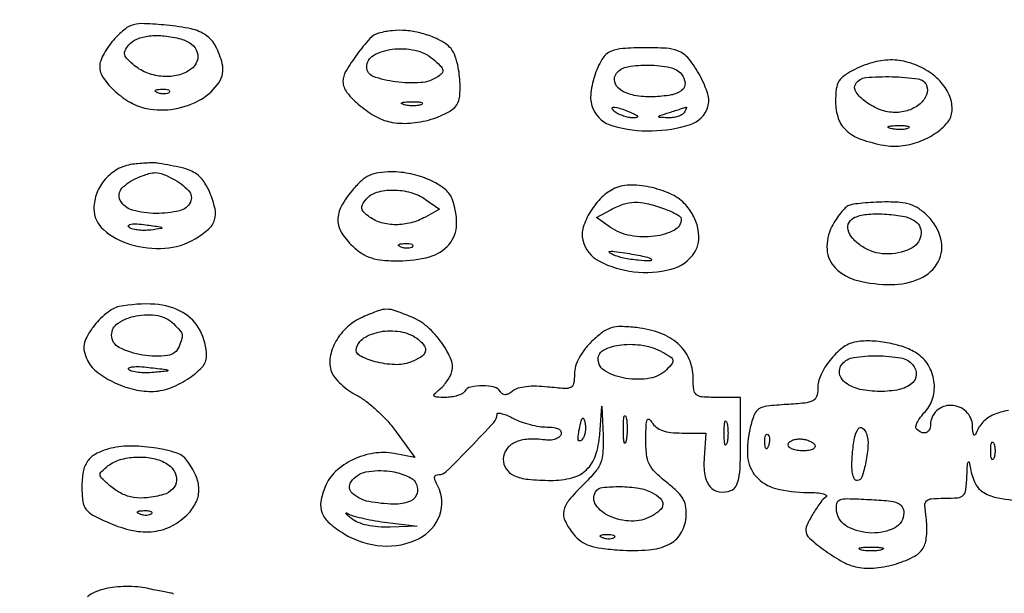
# Model space of a CAD drawing. Extents: x 173 to 2279, y 42 to 1470.
# Drawn here: x 1799 to 1964, y 754 to 851 of the extents above; entities that cross this region are included whole.
import ezdxf

# ---------------------------------------------------------------- set-up
doc = ezdxf.new("R2010")
doc.units = 0
doc.header["$MEASUREMENT"] = 0
doc.layers.get('0').update_dxf_attribs({"linetype": 'CONTINUOUS'})

msp = doc.modelspace()

# ---------------------------------------------------------------- linework, layer by layer
for points in [[(1564.5, 611.643456, 0.000001), (1567.720816, 610.531981, 0.000001), (1571.646875, 609.177149, 0.000001), (1575.620405, 607.805947, 0.000001), (1579, 606.639715, 0.004004)], [(1965.114319, 784.772472, 0.073058), (1962.562141, 784.050207, 0.097925), (1960.800498, 782.800853, 0.104238), (1959.693981, 781, -0.117151), (1959.482981, 780.67546, -0.499285), (1959.289883, 780.707629, -0.095639), (1959.141218, 781.207871, -0.01719), (1959.078947, 782.182612, 0.1969), (1957.998075, 784.614429, 0.186155), (1955.489689, 785.662052, 0.196436), (1953.02774, 784.734239, 0.208563), (1952, 782.377555, -0.11612), (1951.797377, 781.516849, -0.207223), (1951.250623, 781.056581, -0.181096), (1950.476815, 781.108693, -0.090205), (1949.65752, 781.675813, -0.259751), (1949.540219, 782.088195, -0.056238), (1949.799034, 782.811796, -0.045234), (1950.330393, 783.685779, -0.029389), (1951.088284, 784.593974, 0.12157), (1952.405318, 786.936207, 0.103895), (1952.584679, 789.768766, 0.10233), (1951.6058, 792.469185, 0.114289), (1949.663102, 794.435723, 0.059479), (1947.448375, 795.492171, 0.037079), (1944.659842, 796.210575, 0.03694), (1941.776106, 796.512082, 0.0563), (1939.269925, 796.305731, 0.116997), (1937.156503, 795.342688, 0.059749), (1935.071278, 793.280446, 0.059429), (1933.517006, 790.761588, 0.108965), (1933, 788.417401, -0.084971), (1932.782296, 787.145598, -0.194805), (1932.149855, 786.430104, -0.09061), (1930.819745, 786.045584, -0.010795), (1927.75, 785.80226, 0.012489), (1924.435297, 785.528217, 0.115498), (1923.085965, 785.054789, 0.160982), (1922.296101, 784.086286, 0.030672), (1921.607154, 781.887212, 0.077317), (1921.182127, 777.067207, 0.166566), (1922.603459, 773.672146, 0.151049), (1925.93847, 771.653111, 0.0603), (1931.297053, 770.984687, -0.01641), (1932.838918, 770.928444, -0.042), (1933.942172, 770.758058, -0.121234), (1934.417855, 770.511338, -0.493303), (1934.399704, 770.234687, 0.089974), (1933.492742, 769.358406, 0.019944), (1932.298753, 767.548858, 0.018485), (1931.252659, 765.662803, 0.117901), (1931, 764.60621, 0.216554), (1931.606576, 763.271371, 0.024208), (1934.29056, 761.147833, 0.0295), (1937.301528, 759.251892, 0.079549), (1939.674157, 758.40135, 0.072492), (1942.786112, 758.274578, 0.048217), (1946.291349, 758.986492, 0.049292), (1949.332043, 760.255041, 0.149995), (1950.887946, 761.830086, 0.073271), (1951.189647, 762.69609, 0.028034), (1951.35917, 763.96415, 0.027033), (1951.391521, 765.383162, 0.029888), (1951.26677, 766.75, -0.021013), (1951.045383, 768.777614, -0.21097), (1951.329934, 769.55931, -0.187463), (1952.120255, 769.926776, -0.016151), (1954.386501, 770, 0.021613), (1956.611574, 770.096224, 0.176552), (1957.518864, 770.518866, 0.169335), (1957.961472, 771.435441, 0.019523), (1958.136182, 773.75, -0.004016), (1958.2185, 775.60564, -0.098424), (1958.344677, 776.10273, -0.705225), (1958.499373, 776.086826, -0.01452), (1958.732, 775, 0.068708), (1959.571147, 772.459494, 0.145719), (1960.963786, 770.951427, 0.092074), (1963.41276, 770.051541, 0.017574), (1968.133935, 769.418144, -0.007166)], [(1824.445564, 753.859985, 0.220756), (1824.125097, 754.023857, -0.03629), (1823.721233, 754.068746, -0.002836), (1822.655497, 754.272508, -0.003855), (1821.386102, 754.532861, -0.002937), (1820, 754.836827, 0.036313), (1818.402224, 755.076933, 0.021839), (1816.485182, 755.140011, 0.021812), (1814.563353, 755.035369, 0.035263), (1812.949555, 754.760825, 0.038961), (1811.194958, 754.185421, 0.074526), (1809.928791, 753.420322, 0.079508)]]:
    msp.add_lwpolyline(points, format="xyb")
for points in [[(1814.574692, 847.486093, 0.030661), (1813.589354, 846.282715, 0.030468), (1812.756316, 844.965401, 0.03197), (1812.174778, 843.727092, 0.094059), (1812, 842.806228, 0.153356), (1812.629096, 840.803377, 0.056896), (1814.604661, 838.561577, 0.054656), (1817.230311, 836.664936, 0.079912), (1819.897418, 835.670516, 0.09289), (1824.645117, 835.612839, 0.090346), (1829.142515, 837.271371, 0.111065), (1832.10681, 840.059193, 0.213367), (1832.661951, 843.209705, 0.058189), (1831.543303, 846.161392, 0.1222), (1829.933121, 847.990974, 0.099082), (1827.414242, 849.080919, 0.030118), (1823.28255, 849.708096, 0.011276), (1819.541489, 849.962422, 0.073926), (1817.675808, 849.770974, 0.107626), (1816.26596, 849.06496, 0.03619)], [(1825.680825, 847.387804, -0.097303), (1827.464155, 846.513069, -0.151848), (1828.449465, 845.131106, -0.178115), (1828.39651, 843.598764, -0.138971), (1827.363296, 842.276381, -0.098936), (1825.244861, 841.294182, -0.075425), (1822.69175, 841.073182, -0.072967), (1820.105808, 841.624073, -0.081451), (1817.893217, 842.885384, -0.022898), (1816.66197, 843.979394, -0.131588), (1816.219706, 844.722434, -0.187669), (1816.289158, 845.445138, -0.056534), (1816.904878, 846.385384, -0.126071), (1818.278255, 847.38097, -0.065771), (1820.342573, 847.897279, -0.054853), (1822.882835, 847.907784, -0.039162)], [(1859, 848.358063, 0.144758), (1857.531689, 847.449136, 0.023134), (1855.377925, 844.800551, 0.023517), (1853.478378, 841.960071, 0.136441), (1853, 840.239642, 0.172809), (1853.663785, 838.376423, 0.048226), (1855.876541, 836.14346, 0.048152), (1858.671673, 834.242114, 0.085264), (1861.30105, 833.338572, 0.065404), (1864.720924, 833.23508, 0.054284), (1868.285477, 833.990486, 0.058478), (1871.192174, 835.338068, 0.18004), (1872.505735, 837.018071, 0.059862), (1872.691173, 837.994118, 0.020805), (1872.72928, 839.428114, 0.020321), (1872.640237, 841.02586, 0.022288), (1872.42237, 842.562109, 0.037384), (1871.917193, 844.459753, 0.084748), (1871.202175, 845.756216, 0.086134), (1870.105594, 846.72941, 0.039579), (1868.400975, 847.605822, 0.035967), (1865.999395, 848.412026, 0.043058), (1863.64727, 848.80589, 0.04433), (1861.321856, 848.785529, 0.04238)], [(1868.139216, 844.020315, -0.017012), (1869.3998, 842.888006, -0.131793), (1869.805213, 842.216034, -0.249279), (1869.68646, 841.652856, -0.071137), (1869, 841.035628, -0.129459), (1866.088614, 840.029217, -0.05229), (1861.854102, 840.152685, -0.05383), (1858.101956, 841.075634, -0.315386), (1857, 842.648856, -0.268635), (1858.137174, 844.612695, -0.099965), (1861.278049, 845.659729, -0.08318), (1865.119394, 845.492624, -0.122703)], [(1898.225139, 845.329432, 0.16684), (1896.630246, 843.950279, 0.055571), (1895.36476, 841.086945, 0.055274), (1894.741825, 837.92776, 0.128646), (1895.150818, 835.568337, 0.222367), (1898.483989, 832.728459, 0.072171), (1905.073642, 831.907461, 0.073206), (1911.536024, 832.992134, 0.242338), (1914.486627, 835.957866, 0.155978), (1914.482039, 838.111596, 0.045701), (1913.168389, 841.193454, 0.046038), (1911.288363, 844.024041, 0.132288), (1909.397977, 845.400776, 0.078243), (1907.437753, 845.819076, 0.015116), (1903.801693, 845.905789, 0.015068), (1900.167711, 845.77302, 0.079089)], [(1910.035174, 841.457618, -0.154525), (1910.635505, 839.9808, -0.250595), (1910.106358, 838.768652, -0.124422), (1908.279081, 837.951447, -0.036706), (1905.202961, 837.644069, -0.051564), (1902.066226, 837.885515, -0.100276), (1899.74315, 838.812692, -0.187623), (1898.778787, 840.162844, -0.239959), (1899.110114, 841.632679, -0.179664), (1900.990455, 842.715635, -0.045788), (1904.556748, 842.985368, -0.045919), (1908.1257, 842.599154, -0.171272)], [(1939.25, 842.254619, 0.033421), (1937.49174, 841.227703, 0.109092), (1936.570606, 840.254744, 0.105459), (1936.128023, 838.965054, 0.030118), (1936, 836.841626, 0.081742), (1936.466741, 834.005721, 0.12794), (1937.815882, 831.949809, 0.100923), (1940.264578, 830.500583, 0.038179), (1944.128518, 829.485476, 0.071814), (1947.011594, 829.378166, 0.059657), (1950.005994, 830.064616, 0.059882), (1952.742346, 831.434493, 0.073709), (1954.865892, 833.33841, 0.159252), (1955.63806, 835.289362, 0.107797), (1955.268899, 837.671545, 0.089433), (1953.816662, 840.056759, 0.073112), (1951.527883, 841.982767, 0.060202), (1948.591815, 843.341108, 0.072858), (1945.601726, 843.846983, 0.070209), (1942.504349, 843.479626, 0.050932)], [(1951.350522, 839.528939, -0.192781), (1951.328009, 837.974567, -0.11788), (1950.232388, 836.472047, -0.094251), (1948.315357, 835.379195, -0.082733), (1946.039355, 835, -0.090802), (1943.550991, 835.455656, -0.066975), (1941.082406, 836.791352, -0.080764), (1939.44525, 838.446607, -0.301764), (1939.399908, 839.838048, -0.23567), (1941.086008, 840.881872, -0.029332), (1945.523961, 841.027432, -0.028655), (1949.929656, 840.660231, -0.27244)], [(1823.729167, 838.395833, -0.126455), (1823.402231, 838.202593, -0.060344), (1822.916927, 838.123424, -0.05415), (1822.359369, 838.160852, -0.051402), (1821.8125, 838.316886, -0.054073), (1821.395823, 838.538436, -0.470617), (1821.37858, 838.720685, -0.168741), (1821.670344, 838.862007, -0.018894), (1822.416667, 838.921053, -0.028489), (1823.112848, 838.910055, -0.077125), (1823.592839, 838.799335, -0.208169), (1823.77538, 838.614691, -0.296942)], [(1866.269032, 836.344063, -0.06278), (1865.671085, 836.185595, -0.030339), (1864.880008, 836.127736, -0.029507), (1864.036634, 836.167106, -0.037336), (1863.269032, 836.307009, -0.087174), (1862.883358, 836.48334, -0.597527), (1862.900903, 836.643467, -0.080377), (1863.431793, 836.764444, -0.012823), (1864.5, 836.805051, -0.014395), (1865.580113, 836.787295, -0.052471), (1866.257153, 836.684921, -0.333666), (1866.386009, 836.52287, -0.31318)], [(1901.5, 835, -0.014925), (1902.341871, 834.608071, -0.152377), (1902.615423, 834.343886, -0.491407), (1902.535375, 834.161267, -0.051935), (1902, 834.085598, -0.053798), (1901.317134, 834.134067, -0.029384), (1900.5, 834.331527, -0.028934), (1899.684071, 834.632796, -0.040566), (1899, 835, -0.095694), (1898.381869, 835.592871, -0.608383), (1898.533606, 835.885992, -0.081911), (1899.686554, 835.695838, -0.019739)], [(1910.5, 835, -0.126735), (1910.107574, 834.623193, -0.050744), (1909.419912, 834.323031, -0.045936), (1908.574956, 834.135539, -0.04303), (1907.690983, 834.09968, -0.00418), (1906.294942, 834.174894, -0.495213), (1906.207923, 834.305143, -0.234302), (1906.37585, 834.471222, -0.002407), (1908, 835, 0.000024), (1908.980204, 835.313968, 0.000034), (1909.856399, 835.594733, 0.00002), (1910.594874, 835.831455, 0.000447), (1910.809017, 835.90032, -0.504289), (1910.873895, 835.853796, -0.086507), (1910.845713, 835.676969, -0.038933), (1910.716089, 835.377468, -0.016824)], [(1948.269032, 832.344063, -0.06278), (1947.671085, 832.185595, -0.030339), (1946.880008, 832.127736, -0.029507), (1946.036634, 832.167106, -0.037336), (1945.269032, 832.307009, -0.087174), (1944.883358, 832.48334, -0.597527), (1944.900903, 832.643467, -0.080377), (1945.431793, 832.764444, -0.012823), (1946.5, 832.805051, -0.014395), (1947.580113, 832.787295, -0.052471), (1948.257153, 832.684921, -0.333666), (1948.386009, 832.52287, -0.31318)], [(1817.5, 826.269415, 0.093933), (1815.016423, 825.442198, 0.086578), (1812.925925, 823.746298, 0.086091), (1811.524364, 821.433151, 0.091419), (1811.022236, 818.831559, 0.220658), (1812.642812, 815.260567, 0.104828), (1817.170895, 812.777892, 0.090134), (1822.972007, 812.120448, 0.11719), (1828.064347, 813.697082, 0.044835), (1830.332866, 815.327495, 0.138291), (1831.363164, 816.889236, 0.13498), (1831.438953, 818.783213, 0.041883), (1830.555962, 821.520306, 0.056538), (1829.414406, 823.567209, 0.107444), (1828.021759, 824.826208, 0.073652), (1825.877077, 825.66777, 0.016366), (1822, 826.430173, 0.037431), (1821.223023, 826.497637, 0.011874), (1820.059375, 826.483717, 0.011781), (1818.758593, 826.40653, 0.012844)], [(1824.315741, 823.850296, -0.081281), (1826.974485, 821.842845, -0.312201), (1827.280763, 819.90368, -0.228594), (1825.446809, 818.44248, -0.05588), (1821.5, 818, -0.067035), (1817.532295, 818.534354, -0.208018), (1815.474732, 820.19118, -0.319277), (1815.751988, 822.226189, -0.108875), (1818.352327, 824.006691, -0.019575), (1820.279496, 824.697859, -0.083047), (1821.488586, 824.867623, -0.089766), (1822.639657, 824.627964, -0.025052)], [(1854.588894, 821.923275, 0.049844), (1852.719095, 819.18961, 0.127262), (1852.136379, 816.879885, 0.139824), (1852.767597, 814.716389, 0.065509), (1854.646023, 812.452251, 0.044637), (1856.219057, 811.235954, 0.065982), (1857.797175, 810.498383, 0.054838), (1859.720869, 810.116697, 0.021579), (1862.423516, 810, 0.067035), (1867.56844, 810.692892, 0.1498), (1870.867832, 812.78509, 0.173885), (1872.138141, 816.119912, 0.096809), (1871.378819, 820.455198, 0.140106), (1870.102302, 822.152596, 0.057536), (1867.597807, 823.628933, 0.052144), (1864.437591, 824.653469, 0.052376), (1861.138554, 825, 0.034208), (1859.007173, 824.85401, 0.07574), (1857.448712, 824.392391, 0.075065), (1856.089907, 823.484547, 0.033121)], [(1866.905457, 820.353667), (1869.255926, 818.707335), (1866.877963, 817.389103, -0.062744), (1864.460834, 816.421272, -0.064042), (1861.896118, 816.092166, -0.067975), (1859.475371, 816.4235, -0.090144), (1857.478876, 817.391787, -0.031378), (1856.50013, 818.206362, -0.157948), (1856.162833, 818.822831, -0.179145), (1856.272795, 819.474395, -0.042777), (1856.910192, 820.391787, -0.150239), (1858.690851, 821.557976, -0.07147), (1861.431439, 821.941062, -0.06665), (1864.40812, 821.530939, -0.085455)], [(1898.832546, 822.224684, 0.092206), (1896.630503, 820.737921, 0.059614), (1894.705618, 818.3279, 0.061669), (1893.483334, 815.674535, 0.139495), (1893.414745, 813.483659, 0.213811), (1896.197748, 809.950493, 0.093282), (1902.032065, 808.169302, 0.090208), (1908.286075, 808.605586, 0.185197), (1912.234687, 811.399704, 0.112703), (1912.901095, 813.14749, 0.080854), (1912.855903, 815.244774, 0.072554), (1912.112961, 817.429767, 0.063265), (1910.75, 819.426397, 0.100539), (1908.454381, 821.153697, 0.053557), (1905.086886, 822.335968, 0.053741), (1901.571317, 822.771465, 0.106866)], [(1906.850777, 818.902175, -0.018609), (1908.057289, 818.43054, -0.027355), (1909.074916, 817.920572, -0.025986), (1909.828786, 817.436075, -0.24144), (1910, 817.102175, -0.279259), (1908.832982, 815.175637, -0.090201), (1905.512402, 814.142657, -0.075229), (1901.423133, 814.259219, -0.108508), (1898.094543, 815.646333), (1895.744074, 817.292665), (1898.122037, 818.610897, -0.043001), (1900.219162, 819.547993, -0.075373), (1902.084177, 819.894732, -0.06603), (1904.132954, 819.69225, -0.026268)], [(1938.22896, 819.330706, 0.102344), (1937.636298, 818.936878, 0.026386), (1936.868614, 818.074818, 0.025727), (1936.079242, 816.976916, 0.02367), (1935.38286, 815.773476, 0.134085), (1934.560329, 811.927064, 0.187303), (1935.999647, 808.757161, 0.134394), (1939.739994, 806.679321, 0.060043), (1945.376538, 806, 0.104152), (1950.228762, 807.021824, 0.167789), (1953.295559, 809.865087, 0.189359), (1953.746037, 813.716498, 0.132657), (1951.545455, 817.545455, 0.045364), (1950.080512, 818.766226, 0.07198), (1948.620084, 819.49044, 0.060273), (1946.833147, 819.845686, 0.02308), (1944.295455, 819.921053, 0.009316), (1942.366281, 819.853326, 0.010822), (1940.535297, 819.715073, 0.009911), (1938.995986, 819.534414, 0.061547)], [(1949.47135, 816.644608, -0.297542), (1950.375233, 814.25068, -0.232216), (1948.599082, 812.025831, -0.120049), (1944.398838, 811.16661, -0.136556), (1940.495587, 812.410934, -0.062046), (1938.891397, 813.773056, -0.124452), (1938.106649, 815.22585, -0.191068), (1938.26949, 816.471845, -0.171587), (1939.25, 817.337719, -0.078494), (1941.529648, 817.863943, -0.034489), (1944.635681, 817.867809, -0.033848), (1947.632606, 817.459595, -0.107492)], [(1820.628178, 815.201823, -0.030966), (1819.464453, 815.129383, -0.034474), (1818.342255, 815.206558, -0.03685), (1817.409135, 815.406666, -0.125777), (1816.879084, 815.720916, -0.435813), (1816.889627, 816.008926, -0.148104), (1817.32021, 816.200259, -0.04841), (1818.320931, 816.227622, -0.017045), (1819.750907, 816.079094, -0.001592), (1822.17432, 815.735683, -0.16175), (1822.475091, 815.584911, -0.619159), (1822.426323, 815.439398, -0.00364)], [(1864.729167, 812.395833, -0.126455), (1864.402231, 812.202593, -0.060344), (1863.916927, 812.123424, -0.05415), (1863.359369, 812.160852, -0.051402), (1862.8125, 812.316886, -0.054073), (1862.395823, 812.538436, -0.470617), (1862.37858, 812.720685, -0.168741), (1862.670344, 812.862007, -0.018894), (1863.416667, 812.921053, -0.028489), (1864.112848, 812.910055, -0.077125), (1864.592839, 812.799335, -0.208169), (1864.77538, 812.614691, -0.296942)], [(1904.916667, 810.36734, -0.689044), (1904.7774, 809.995588, -0.027799), (1902.750417, 810.096812, -0.023299), (1900.26298, 810.478019, -0.056746), (1898.5, 811.046696, -0.052205), (1897.885949, 811.406242, -0.669598), (1897.931864, 811.591229, -0.068523), (1898.670501, 811.599071, -0.006223), (1900.5, 811.343751, -0.006898), (1902.062683, 811.083699, -0.009719), (1903.447396, 810.805689, -0.006366), (1904.592716, 810.537148, -0.120459)], [(1815.270481, 802.296951, 0.083768), (1814.263605, 801.920292, 0.035436), (1813.065808, 801.107922, 0.033797), (1811.881284, 800.03851, 0.037538), (1810.896028, 798.853985, 0.024406), (1809.810305, 797.160012, 0.084607), (1809.362633, 795.942542, 0.104442), (1809.390979, 794.789567, 0.048743), (1809.877784, 793.368891, 0.117831), (1811.405012, 791.409611, 0.053682), (1814.16101, 789.655328, 0.051088), (1817.472773, 788.418212, 0.064278), (1820.717881, 788.003738, 0.086529), (1823.666508, 788.521953, 0.05562), (1826.789337, 790.060315, 0.057929), (1829.23797, 792.059045, 0.19504), (1830, 793.938249, 0.121965), (1828.925095, 798.279302, 0.14326), (1825.984185, 801.311916, 0.114951), (1821.297129, 802.696657, 0.062379)], [(1856.314715, 800.536343, 0.08182), (1853.733264, 798.868841, 0.079553), (1851.793829, 796.446942, 0.087168), (1850.833738, 793.754698, 0.133021), (1851.069708, 791.29989, 0.082221), (1851.631371, 790.328842, 0.033697), (1852.679013, 789.217345, 0.032198), (1853.989146, 788.15089, 0.035559), (1855.384161, 787.29989, -0.045796), (1856.941835, 786.305417, -0.021735), (1858.759491, 784.764476, -0.021334), (1860.534087, 782.975909, -0.02826), (1861.980086, 781.196199), (1865.090492, 776.892398), (1861.642467, 777.539251, 0.085609), (1858.17698, 777.590005, 0.072842), (1854.680334, 776.502296, 0.075611), (1851.762124, 774.514635, 0.107718), (1849.978377, 771.947798, 0.058797), (1849.269457, 769.437526, 0.137119), (1849.491184, 767.513892, 0.119917), (1850.715126, 765.821013, 0.039669), (1853.216419, 764.009462, 0.119763), (1859.574984, 761.978753, 0.136741), (1865.816744, 763.250901, 0.186773), (1869.290293, 767.142877, 0.215955), (1868.964816, 772.065741, -0.024196), (1868.526645, 772.98924, -0.116999), (1868.433802, 773.558418, -0.251082), (1868.634707, 773.876573, -0.12961), (1869.102856, 774, 0.196326), (1870.408956, 774.533401, 0.006421), (1874.471338, 778.619289, 0.006774), (1878.408214, 782.793687, 0.179562), (1878.977958, 784.190697, -0.424755), (1879.167865, 784.362562, -0.048639), (1879.801338, 784.257107, -0.035708), (1880.693276, 783.948058, -0.018974), (1881.75, 783.446858, 0.034505), (1883.009344, 782.896759, 0.022585), (1884.524479, 782.431907, 0.02273), (1886.049337, 782.111554, 0.039883), (1887.333333, 782.006161, -0.031373), (1888.528864, 781.928461, -0.088571), (1889.324421, 781.678607, -0.164256), (1889.711505, 781.274757, -0.194203), (1889.74038, 780.75, -0.152816), (1889.408536, 780.296723, -0.076806), (1888.773855, 779.964482, -0.064869), (1887.94682, 779.797362, -0.053804), (1887.048697, 779.831214, 0.050564), (1884.1926, 779.95735, 0.093573), (1881.946796, 779.399403, 0.129878), (1880.52701, 778.231365, 0.157295), (1880, 776.597579, 0.145428), (1880.489067, 774.951667, 0.144297), (1881.798747, 773.833865, 0.081212), (1884.18201, 773.205389, 0.022978), (1888.027494, 773.013655, 0.06349), (1891.567892, 773.451114, 0.127041), (1894.022287, 774.799863, 0.124786), (1895.543818, 777.187818, 0.060116), (1896.265731, 780.768866), (1896.639504, 785.5), (1896.819752, 780.601019, -0.022946), (1896.793648, 777.734833, -0.081572), (1896.398102, 775.947331, -0.08185), (1895.452364, 774.383442, -0.0232), (1893.5, 772.302881, 0.026088), (1891.071664, 769.684977, 0.125944), (1890.204683, 767.867581, 0.165755), (1890.43867, 766.131558, 0.054594), (1891.851265, 763.935352, 0.067515), (1893.071571, 762.786352, 0.072807), (1894.524389, 762.038975, 0.050885), (1896.532997, 761.572725, 0.016096), (1899.601265, 761.282787, 0.033858), (1904.531297, 761.310709, 0.094243), (1907.861943, 762.201317, 0.139291), (1909.875106, 763.988543, 0.118185), (1910.806799, 766.684851, 0.052198), (1910.794827, 768.424996, 0.097011), (1910.37313, 769.766351, 0.076659), (1909.396726, 771.047997, 0.023326), (1907.556828, 772.662047, -0.02557), (1905.595624, 774.398145, -0.086992), (1904.605527, 775.780534, -0.087682), (1904.148821, 777.411279, -0.026231), (1904.030438, 780, -0.007351), (1904.080195, 782.319119, -0.082304), (1904.263272, 783.220461, -0.506126), (1904.592635, 783.311295, -0.094128), (1905.080099, 782.75, 0.103074), (1905.784142, 781.967762, 0.074817), (1906.824495, 781.421929, 0.056465), (1908.250211, 781.101592, 0.027058), (1910.126159, 781), (1914.152938, 781), (1913.85275, 776.842409, 0.0564), (1913.971262, 773.925239, 0.133472), (1914.848114, 771.954635, 0.187165), (1916.3706, 771.089553, 0.128975), (1918.364077, 771.309468, 0.1712), (1919.181005, 772.005301, 0.082256), (1919.674858, 773.309334, 0.041024), (1919.933272, 775.529417, 0.008469), (1920, 779.468615), (1920, 787), (1916, 787, -0.015757), (1913.50474, 787.078657, -0.158965), (1912.55069, 787.457855, -0.195765), (1912.105815, 788.290811, -0.025983), (1912, 790.325686, 0.104502), (1911.339305, 793.452332, 0.107477), (1909.473188, 796.008395, 0.09323), (1906.464698, 797.812244, 0.060562), (1902.508996, 798.751876, 0.021966), (1899.847564, 798.933977, 0.08017), (1898.176074, 798.705912, 0.087787), (1896.741648, 797.975957, 0.029541), (1894.946731, 796.448965, 0.035586), (1893.719891, 795.093614, 0.043446), (1892.78622, 793.661324, 0.048251), (1892.196445, 792.244406, 0.074638), (1892, 790.935746, -0.041416), (1891.867587, 789.339928, -0.242788), (1891.379599, 788.687141, -0.131916), (1890.351165, 788.489149, -0.010029), (1887.508071, 788.75198, 0.023398), (1885.579057, 788.878421, 0.032953), (1883.857719, 788.797083, 0.037745), (1882.467138, 788.531732, 0.107591), (1881.597098, 788.080584, -0.043105), (1880.923062, 787.612924, -0.115007), (1880.366102, 787.44587, -0.160505), (1879.907804, 787.565777, -0.111212), (1879.530011, 787.951442, 0.194687), (1878.485376, 788.717363, 0.060083), (1876.511942, 788.971501, 0.060143), (1874.539385, 788.749468, 0.198807), (1873.5, 788, -0.137084), (1873.082459, 787.615093, -0.043477), (1872.29033, 787.29375, -0.039675), (1871.302706, 787.073751, -0.034981), (1870.249853, 787, -0.010083), (1868.75541, 787.030141, -0.207287), (1868.358634, 787.221373, -0.39681), (1868.372367, 787.54346, -0.023618), (1869.169134, 788.25, 0.03817), (1869.804057, 788.846884, 0.026505), (1870.42879, 789.60852, 0.026833), (1870.953418, 790.408718, 0.048714), (1871.278775, 791.119431, 0.18031), (1871.224182, 793.318167, 0.060173), (1869.650748, 796.185959, 0.057027), (1867.224913, 798.864433, 0.081465), (1864.510222, 800.560176, 0.01334), (1861.806073, 801.606219, 0.086548), (1860.371987, 801.852032, 0.088024), (1858.949614, 801.595403, 0.014039)], [(1824.428571, 799.428571, -0.012599), (1825.562571, 798.235936, -0.122953), (1825.887702, 797.626859, -0.136932), (1825.870094, 796.963123, -0.01693), (1825.393011, 795.581787, -0.276586), (1823.423393, 794.038241, -0.072777), (1819.248325, 794.122872, -0.073403), (1815.297623, 795.397578, -0.28543), (1814, 797.485494, -0.253728), (1815.101393, 799.516183, -0.098478), (1818.168629, 800.743175, -0.087344), (1821.800903, 800.779373, -0.15654)], [(1865.75, 796.733123, -0.080322), (1866.747381, 795.655124, -0.239137), (1866.861235, 794.68491, -0.173132), (1866.114312, 793.790005, -0.0423), (1864.355958, 792.945235, -0.101483), (1861.710601, 792.515487, -0.054342), (1858.424184, 793.011521, -0.060614), (1855.782264, 794.065083, -0.361803), (1855.277183, 795.344643, -0.188588), (1856.790586, 797.174054, -0.094037), (1859.689372, 798.132533, -0.08523), (1863.020656, 798.005086, -0.114404)], [(1906.843401, 794.629394, -0.01814), (1908.219357, 793.799601, -0.194092), (1908.584904, 793.274834, -0.230523), (1908.450372, 792.695339, -0.026045), (1907.521972, 791.66483, -0.157228), (1904.706418, 790.22222, -0.07903), (1900.669756, 790.206633, -0.088769), (1897.20848, 791.39586, -0.272128), (1896, 793.45185, -0.289458), (1897.00415, 795.041057, -0.084096), (1899.921786, 795.867319, -0.068705), (1903.608454, 795.76029, -0.08525)], [(1949, 792.5, -0.179275), (1949.592124, 790.815074, -0.221717), (1948.87139, 789.335198, -0.121781), (1946.711781, 788.321556, -0.049157), (1943.448984, 788, -0.053659), (1940.115454, 788.358778, -0.103436), (1937.675214, 789.450187, -0.186235), (1936.684608, 790.975996, -0.228956), (1937.087927, 792.605946, -0.183707), (1939.064076, 793.723572, -0.040082), (1943.035057, 794.00689, -0.040194), (1947.006543, 793.651534, -0.178998)], [(1821.122842, 791.202069, -0.025173), (1819.76786, 791.131172, -0.029893), (1818.488982, 791.205211, -0.031019), (1817.44065, 791.39556, -0.136784), (1816.898902, 791.701098, -0.511236), (1816.9435, 791.97782, -0.091051), (1817.541644, 792.152549, -0.038713), (1818.710692, 792.182042, -0.01636), (1820.276059, 792.048852, -0.000817), (1823.221123, 791.696032, -0.167679), (1823.479694, 791.570128, -0.62942), (1823.436724, 791.447933, -0.001624)], [(1893.217958, 779.817958, -0.181167), (1892.869057, 779.65923, -0.373673), (1892.646908, 779.826958, -0.086287), (1892.622686, 780.486201, -0.016428), (1892.824504, 781.674177, -0.00866), (1893.129397, 783.047609, -0.138278), (1893.360049, 783.459395, -0.550064), (1893.576195, 783.410973, -0.033951), (1893.794107, 782.64378, -0.054376), (1893.872744, 781.86184, -0.048216), (1893.787163, 781.048004, -0.051027), (1893.560845, 780.324322, -0.095372)], [(1900.707261, 779.761659, -0.082665), (1900.54341, 779.319562, -0.67161), (1900.394187, 779.339362, -0.053901), (1900.284834, 780.071102, -0.008901), (1900.252183, 781.5, -0.009782), (1900.273069, 782.938425, -0.038992), (1900.37161, 783.814362, -0.417468), (1900.523779, 783.916221, -0.285845), (1900.68708, 783.761659, -0.041951), (1900.830983, 782.934218, -0.020826), (1900.880728, 781.869594, -0.020511), (1900.840609, 780.754739, -0.028254)], [(1917.689326, 779.25, -0.161593), (1917.521012, 778.99086, -0.542911), (1917.366341, 779.042188, -0.052887), (1917.259713, 779.748017, -0.011065), (1917.232003, 781, -0.011065), (1917.259713, 782.251983, -0.052887), (1917.366341, 782.957812, -0.542911), (1917.521012, 783.00914, -0.161593), (1917.689326, 782.75, -0.039571), (1917.831531, 781.952734, -0.024357), (1917.877971, 781, -0.024357), (1917.831531, 780.047266, -0.039571)], [(1941.203104, 780.890687, -0.094821), (1941.465184, 778.926929, -0.035006), (1941.111616, 776.144315, -0.029636), (1940.443604, 773.588212, -0.324721), (1939.633388, 773, -0.280753), (1939.162489, 773.287038, -0.075696), (1938.871108, 774.152183, -0.045899), (1938.756447, 775.546862, -0.017417), (1938.843488, 777.5, -0.025968), (1939.200427, 780.203049, -0.106591), (1939.833711, 781.719492, -0.428819), (1940.537668, 781.827771, -0.148953)], [(1924.683114, 778.8125, -0.054073), (1924.461564, 778.395823, -0.470617), (1924.279315, 778.37858, -0.168741), (1924.137993, 778.670344, -0.018894), (1924.078947, 779.416667, -0.028489), (1924.089945, 780.112848, -0.077125), (1924.200665, 780.592839, -0.208169), (1924.385309, 780.77538, -0.296942), (1924.604167, 780.729167, -0.126455), (1924.797407, 780.402231, -0.060344), (1924.876576, 779.916927, -0.05415), (1924.839148, 779.359369, -0.051402)], [(1932.5, 779, -0.253782), (1932.521766, 778.615199, -0.1651), (1932.205217, 778.287316, -0.083483), (1931.520664, 778.068671, -0.035659), (1930.559017, 778, -0.037227), (1929.579009, 778.073066, -0.055981), (1928.751711, 778.29375, -0.073461), (1928.186221, 778.616918, -0.230178), (1928, 779, -0.186414), (1928.147465, 779.381787, -0.089706), (1928.570164, 779.70625, -0.069539), (1929.198222, 779.926216, -0.049547), (1929.940983, 780, -0.046881), (1930.729296, 779.925923, -0.046318), (1931.49335, 779.70625, -0.050262), (1932.123976, 779.383556, -0.111412)], [(1813.5, 778.328154, 0.056846), (1811.312586, 777.457383, 0.118886), (1809.954387, 776.244149, 0.108791), (1809.227603, 774.467594, 0.042925), (1809, 771.821325, 0.03051), (1809.144903, 769.448821, 0.134498), (1809.671873, 768.164606, 0.108342), (1810.840913, 767.183588, 0.016466), (1813.602384, 765.851686, 0.052284), (1817.558864, 764.575592, 0.082015), (1821.121359, 764.419235, 0.091724), (1824.257398, 765.398741, 0.082923), (1826.962372, 767.459947, 0.082404), (1828.29645, 769.4535, 0.113851), (1828.719684, 771.556619, 0.09954), (1828.192905, 773.841781, 0.051674), (1826.711303, 776.380662, 0.163503), (1824.894593, 777.664383, 0.036181), (1821.122317, 778.502736, 0.037919), (1816.949612, 778.797631, 0.0651)], [(1962.662281, 776.75, -0.174857), (1962.474999, 776.540618, -0.447206), (1962.306058, 776.601562, -0.078554), (1962.189089, 777.10856, -0.017491), (1962.157895, 778, -0.017491), (1962.189089, 778.89144, -0.078554), (1962.306058, 779.398438, -0.447206), (1962.474999, 779.459382, -0.174857), (1962.662281, 779.25, -0.057986), (1962.818615, 778.679992, -0.037979), (1962.87034, 778, -0.037979), (1962.818615, 777.320008, -0.057986)], [(1823.065741, 775.964816, -0.120496), (1824.48964, 774.687381, -0.166218), (1824.9448, 773.044714, -0.17748), (1824.292366, 771.545322, -0.137669), (1822.75, 770.630286, -0.036625), (1820.000139, 770.105367, -0.067154), (1817.723379, 770.147957, -0.076029), (1815.734058, 770.773319, -0.061664), (1813.860784, 771.999334, -0.012218), (1812.380345, 773.316551, -0.176785), (1812.067843, 773.932844, -0.238957), (1812.278366, 774.509961, -0.023449), (1813.44113, 775.499334, -0.094784), (1815.437241, 776.511063, -0.058011), (1818.049514, 776.943945, -0.056835), (1820.762826, 776.766725, -0.078316)], [(1865.152829, 772.785432, -0.197099), (1865.488765, 770.892794, -0.242955), (1864.362089, 769.528287, -0.109977), (1861.53304, 768.999353, -0.037819), (1857.369008, 769.458596, -0.135749), (1854.595488, 770.816513, -0.380422), (1854.359925, 772.792979, -0.193469), (1856.871971, 774.439415, -0.084876), (1860.919085, 774.555244, -0.030586), (1862.287634, 774.275138, -0.03324), (1863.57312, 773.835555, -0.03531), (1864.610094, 773.313314, -0.117737)], [(1905.065741, 770.964816, -0.060707), (1906.487994, 769.965131, -0.223456), (1906.902216, 768.977647, -0.208814), (1906.414827, 767.979453, -0.053417), (1904.894703, 766.943647, -0.129675), (1901.577425, 766.154722, -0.098678), (1897.917734, 766.9775, -0.137843), (1895.612446, 768.887214, -0.298028), (1895.555773, 771.090242, -0.230749), (1896.719293, 771.825661, -0.030832), (1899.701916, 771.970303, -0.035294), (1902.850262, 771.706021, -0.084473)], [(1947.5, 767.524082, -0.281496), (1945.980044, 765.038229, -0.125538), (1942.088944, 764.154016, -0.114848), (1938.012486, 765.216728, -0.240752), (1936.173611, 767.822307, -0.079461), (1936.194999, 769.116308, -0.268739), (1936.719013, 769.738203, -0.093136), (1938.002069, 769.944997, -0.00647), (1941.673611, 769.802183, -0.009851), (1944.93855, 769.568281, -0.070492), (1946.474592, 769.205433, -0.169997), (1947.220606, 768.564866, -0.131888)], [(1820.729167, 767.395833, -0.126455), (1820.402231, 767.202593, -0.060344), (1819.916927, 767.123424, -0.05415), (1819.359369, 767.160852, -0.051402), (1818.8125, 767.316886, -0.054073), (1818.395823, 767.538436, -0.470617), (1818.37858, 767.720685, -0.168741), (1818.670344, 767.862007, -0.018894), (1819.416667, 767.921053, -0.028489), (1820.112848, 767.910055, -0.077125), (1820.592839, 767.799335, -0.208169), (1820.77538, 767.614691, -0.296942)], [(1860.5, 765.908613), (1865.5, 765.281596), (1860.94113, 765.140798, -0.026699), (1858.909658, 765.186534, -0.035302), (1857.079184, 765.456575, -0.04016), (1855.550337, 765.925016, -0.076093), (1854.44113, 766.574157, -0.008991), (1853.755902, 767.150571, -0.083185), (1853.510832, 767.449043, -0.695213), (1853.576971, 767.528605, -0.038893), (1854, 767.341972, 0.05756), (1854.882486, 766.991285, 0.011554), (1856.528125, 766.588307, 0.012067), (1858.475775, 766.207852, 0.011007)], [(1898.729167, 763.395833, -0.126455), (1898.402231, 763.202593, -0.060344), (1897.916927, 763.123424, -0.05415), (1897.359369, 763.160852, -0.051402), (1896.8125, 763.316886, -0.054073), (1896.395823, 763.538436, -0.470617), (1896.37858, 763.720685, -0.168741), (1896.670344, 763.862007, -0.018894), (1897.416667, 763.921053, -0.028489), (1898.112848, 763.910055, -0.077125), (1898.592839, 763.799335, -0.208169), (1898.77538, 763.614691, -0.296942)], [(1943.75, 761.310674, -0.039571), (1942.952734, 761.168469, -0.024357), (1942, 761.122029, -0.024357), (1941.047266, 761.168469, -0.039571), (1940.25, 761.310674, -0.161593), (1939.99086, 761.478988, -0.542911), (1940.042187, 761.633659, -0.052887), (1940.748017, 761.740287, -0.011065), (1942, 761.767997, -0.011065), (1943.251983, 761.740287, -0.052887), (1943.957813, 761.633659, -0.542911), (1944.00914, 761.478988, -0.161593)]]:
    msp.add_lwpolyline(points, format="xyb", close=True)

doc.saveas('drawing.dxf')
